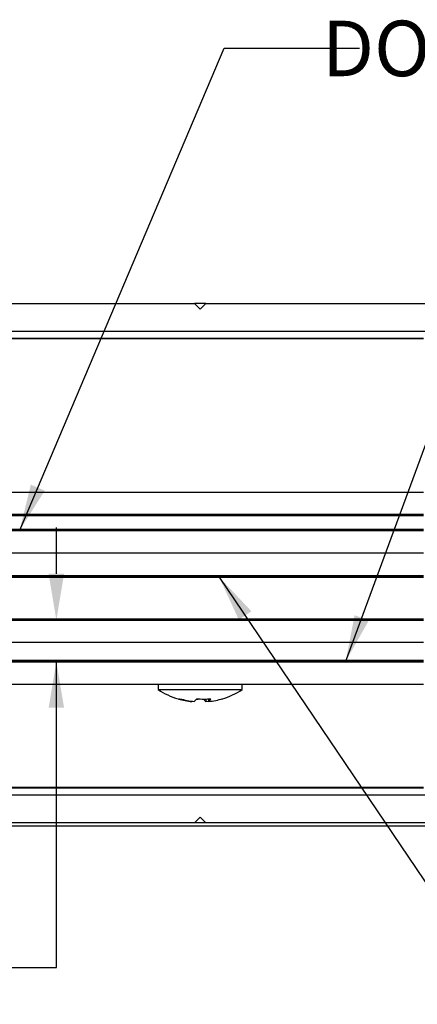
# Model space of a CAD drawing. Units: millimetres. Extents: x 27 to 827, y 55 to 569.
# Drawn here: x 687 to 715, y 499 to 569 of the extents above; entities that cross this region are included whole.
import ezdxf

# ---------------------------------------------------------------- set-up
doc = ezdxf.new("R2010")
doc.units = ezdxf.units.MM
doc.header["$MEASUREMENT"] = 0
doc.header["$PDSIZE"] = -1
doc.layers.get('0').update_dxf_attribs({"lineweight": 0})
doc.layers.get('Defpoints').update_dxf_attribs({"lineweight": 0})
doc.layers.add('SLD-0', color=7, linetype='Continuous', lineweight=0)
doc.dimstyles.new('DATASHEET', dxfattribs={"dimtxt": 4, "dimasz": 3.302, "dimexe": 3.175, "dimexo": 1.27, "dimgap": 1.524, "dimtad": 0, "dimtih": 1, "dimtoh": 1, "dimdec": 1, "dimzin": 1, "dimdsep": 46, "dimtxsty": 'Standard', "dimcen": 0, "dimazin": 0, "dimtfac": 1, "dimtdec": 1, "dimtofl": 0, "dimtmove": 0, "dimatfit": 3, "dimfxl": 1, "dimtzin": 1, "dimarcsym": 0})
doc.dimstyles.new('SLDDIMSTYLE1', dxfattribs={"dimtxt": 0.18, "dimasz": 3.302, "dimexe": 0.125, "dimexo": 0.0625, "dimgap": 0, "dimtad": 0, "dimtih": 1, "dimtoh": 1, "dimdec": 0, "dimrnd": 1e-09, "dimzin": 0, "dimdsep": 46, "dimtxsty": 'Standard', "dimcen": 0.09, "dimadec": 0, "dimazin": 0, "dimtfac": 3.302, "dimtdec": 0, "dimtofl": 0, "dimtmove": 0, "dimatfit": 3, "dimfxl": 1, "dimfrac": 2, "dimtolj": 1, "dimtzin": 0, "dimarcsym": 0})
pattern_1 = [(45, (30.3327, -20.7352), (-2.245064, 2.245064), [1])]
pattern_2 = [(45, (23.11, -8.119), (-13.4704, 13.4704), [1]), (45, (27.6, -8.119), (-13.4704, 13.4704), [1]), (45, (32.09, -8.119), (-13.4704, 13.4704), [1]), (45, (36.581, -8.119), (-13.4704, 13.4704), [1])]
pattern_3 = [(135, (-23.1106, 8.1187), (-2.245064, -2.245064), [1]), (225, (-23.1106, 8.1187), (-2.245064, -6.735192), [7.9375, -4.7625])]

# ---------------------------------------------------------------- blocks, each defined once
blk = doc.blocks.new('*D83')
at = {"layer": 'Defpoints', "color": 0}
for p in [(715.851, 526.299), (689.461, 523.336), (715.851, 523.336)]:
    blk.add_point(p, dxfattribs=at)
at = {"layer": 'SLD-0', "color": 0, "linetype": 'ByBlock', "lineweight": -2}
for p, q in [((689.647, 529.601), (689.647, 532.903)), ((714.581, 526.299), (686.472, 526.299)), ((714.581, 523.336), (686.472, 523.336)), ((689.647, 501.499), (689.647, 523.336)), ((686.345, 501.499), (689.647, 501.499))]:
    blk.add_line(p, q, dxfattribs=at)
at = {"layer": 'SLD-0', "color": 0}
for points in [[(689.097, 529.601), (690.198, 529.601), (689.647, 526.299)], [(690.198, 520.034), (689.097, 520.034), (689.647, 523.336)]]:
    blk.add_solid(points, dxfattribs=at)
at = {"layer": 'SLD-0', "color": 0, "insert": (681.193, 501.499), "char_height": 4, "attachment_point": 5}
blk.add_mtext('3.0', dxfattribs=at)
blk = doc.blocks.new('*D84')
at = {"layer": 'Defpoints', "color": 0}
for p in [(665.403, 529.361), (683.34, 529.361), (715.851, 526.361)]:
    blk.add_point(p, dxfattribs=at)
at = {"layer": 'SLD-0', "color": 0, "linetype": 'ByBlock', "lineweight": -2}
for p, q in [((683.526, 532.663), (683.526, 535.965)), ((666.673, 529.361), (686.701, 529.361)), ((714.581, 526.361), (680.351, 526.361)), ((683.526, 507.614), (683.526, 526.361)), ((680.224, 507.614), (683.526, 507.614))]:
    blk.add_line(p, q, dxfattribs=at)
at = {"layer": 'SLD-0', "color": 0}
for points in [[(682.976, 532.663), (684.077, 532.663), (683.526, 529.361)], [(684.077, 523.059), (682.976, 523.059), (683.526, 526.361)]]:
    blk.add_solid(points, dxfattribs=at)
at = {"layer": 'SLD-0', "color": 0, "insert": (675.072, 507.614), "char_height": 4, "attachment_point": 5}
blk.add_mtext('3.0', dxfattribs=at)

msp = doc.modelspace()

# ---------------------------------------------------------------- hatches: boundary and pattern name
at = {"linetype": 'Continuous', "lineweight": 0}
h = msp.add_hatch(dxfattribs=at)
h.set_pattern_fill('ANSI38', angle=90, style=0)
h.set_pattern_definition(pattern_3)
h.paths.add_polyline_path([(610.653, 546.361), (715.851, 546.361), (715.851, 546.386), (610.653, 546.386)])
h = msp.add_hatch(dxfattribs=at)
h.set_pattern_fill('ANSI34', style=0)
h.set_pattern_definition(pattern_2)
h.paths.add_polyline_path([(715.851, 533.774), (656.903, 533.774), (656.903, 533.761), (715.851, 533.761)])
h = msp.add_hatch(dxfattribs=at)
h.set_pattern_fill('ANSI31', style=0)
h.set_pattern_definition(pattern_1)
h.paths.add_polyline_path([(635.903, 532.711), (715.851, 532.711), (715.851, 532.761), (667.903, 532.761), (667.903, 532.736), (667.653, 532.736), (667.653, 532.761), (662.903, 532.761), (662.903, 532.736), (662.803, 532.736), (662.803, 532.761), (635.903, 532.761)])
h = msp.add_hatch(dxfattribs=at)
h.set_pattern_fill('ANSI31', style=0)
h.set_pattern_definition(pattern_1)
h.paths.add_polyline_path([(715.851, 529.436), (628.403, 529.436), (628.403, 529.411), (715.851, 529.411)])
h = msp.add_hatch(dxfattribs=at)
h.set_pattern_fill('ANSI34', style=0)
h.set_pattern_definition(pattern_2)
h.paths.add_polyline_path([(656.903, 526.349), (715.851, 526.349), (715.851, 526.361), (656.903, 526.361)])
h = msp.add_hatch(dxfattribs=at)
h.set_pattern_fill('ANSI31', angle=90, style=0)
h.set_pattern_definition([(135, (20.7352, 30.3327), (-2.245064, -2.245064), [1])])
h.paths.add_polyline_path([(645.903, 523.336), (715.851, 523.336), (715.851, 523.361), (715.778, 523.361), (715.778, 523.386), (715.028, 523.386), (715.028, 523.361), (714.778, 523.361), (714.778, 523.386), (714.028, 523.386), (714.028, 523.361), (713.778, 523.361), (713.778, 523.386), (713.028, 523.386), (713.028, 523.361), (712.778, 523.361), (712.778, 523.386), (712.028, 523.386), (712.028, 523.361), (711.778, 523.361), (711.778, 523.386), (711.028, 523.386), (711.028, 523.361), (710.778, 523.361), (710.778, 523.386), (710.028, 523.386), (710.028, 523.361), (709.778, 523.361), (709.778, 523.386), (709.028, 523.386), (709.028, 523.361), (708.778, 523.361), (708.778, 523.386), (708.028, 523.386), (708.028, 523.361), (707.778, 523.361), (707.778, 523.386), (707.028, 523.386), (707.028, 523.361), (706.778, 523.361), (706.778, 523.386), (706.028, 523.386), (706.028, 523.361), (705.778, 523.361), (705.778, 523.386), (705.028, 523.386), (705.028, 523.361), (704.778, 523.361), (704.778, 523.386), (704.028, 523.386), (704.028, 523.361), (703.778, 523.361), (703.778, 523.386), (703.028, 523.386), (703.028, 523.361), (702.778, 523.361), (702.778, 523.386), (702.028, 523.386), (702.028, 523.361), (701.778, 523.361), (701.778, 523.386), (701.028, 523.386), (701.028, 523.361), (700.778, 523.361), (700.778, 523.386), (700.028, 523.386), (700.028, 523.361), (699.778, 523.361), (699.778, 523.386), (699.028, 523.386), (699.028, 523.361), (698.778, 523.361), (698.778, 523.386), (698.028, 523.386), (698.028, 523.361), (697.778, 523.361), (697.778, 523.386), (697.028, 523.386), (697.028, 523.361), (696.778, 523.361), (696.778, 523.386), (696.028, 523.386), (696.028, 523.361), (695.778, 523.361), (695.778, 523.386), (695.028, 523.386), (695.028, 523.361), (694.778, 523.361), (694.778, 523.386), (694.028, 523.386), (694.028, 523.361), (693.778, 523.361), (693.778, 523.386), (693.028, 523.386), (693.028, 523.361), (692.778, 523.361), (692.778, 523.386), (692.028, 523.386), (692.028, 523.361), (691.778, 523.361), (691.778, 523.386), (691.028, 523.386), (691.028, 523.361), (690.778, 523.361), (690.778, 523.386), (690.028, 523.386), (690.028, 523.361), (689.778, 523.361), (689.778, 523.386), (689.028, 523.386), (689.028, 523.361), (688.778, 523.361), (688.778, 523.386), (688.028, 523.386), (688.028, 523.361), (687.778, 523.361), (687.778, 523.386), (687.028, 523.386), (687.028, 523.361), (686.778, 523.361), (686.778, 523.386), (686.028, 523.386), (686.028, 523.361), (685.778, 523.361), (685.778, 523.386), (685.028, 523.386), (685.028, 523.361), (684.778, 523.361), (684.778, 523.386), (684.028, 523.386), (684.028, 523.361), (683.778, 523.361), (683.778, 523.386), (683.028, 523.386), (683.028, 523.361), (682.778, 523.361), (682.778, 523.386), (682.028, 523.386), (682.028, 523.361), (681.778, 523.361), (681.778, 523.386), (681.028, 523.386), (681.028, 523.361), (680.778, 523.361), (680.778, 523.386), (680.028, 523.386), (680.028, 523.361), (679.778, 523.361), (679.778, 523.386), (679.028, 523.386), (679.028, 523.361), (678.778, 523.361), (678.778, 523.386), (678.028, 523.386), (678.028, 523.361), (677.778, 523.361), (677.778, 523.386), (677.028, 523.386), (677.028, 523.361), (676.778, 523.361), (676.778, 523.386), (676.028, 523.386), (676.028, 523.361), (675.778, 523.361), (675.778, 523.386), (675.028, 523.386), (675.028, 523.361), (674.778, 523.361), (674.778, 523.386), (674.028, 523.386), (674.028, 523.361), (673.778, 523.361), (673.778, 523.386), (673.028, 523.386), (673.028, 523.361), (672.778, 523.361), (672.778, 523.386), (672.028, 523.386), (672.028, 523.361), (671.778, 523.361), (671.778, 523.386), (671.028, 523.386), (671.028, 523.361), (670.778, 523.361), (670.778, 523.386), (670.028, 523.386), (670.028, 523.361), (669.778, 523.361), (669.778, 523.386), (669.028, 523.386), (669.028, 523.361), (668.778, 523.361), (668.778, 523.386), (668.028, 523.386), (668.028, 523.361), (667.778, 523.361), (667.778, 523.386), (662.903, 523.386), (662.903, 523.361), (662.403, 523.361), (662.403, 523.386), (645.903, 523.386)])
h = msp.add_hatch(dxfattribs=at)
h.set_pattern_fill('ANSI38', angle=90, style=0)
h.set_pattern_definition(pattern_3)
h.paths.add_polyline_path([(715.851, 514.361), (610.653, 514.361), (610.653, 514.336), (715.851, 514.336)])

# ---------------------------------------------------------------- linework, layer by layer
at = {"color": 7, "linetype": 'Continuous', "lineweight": 25}
for p, q in [((639.903, 548.886), (699.503, 548.886)), ((699.503, 548.886), (699.903, 548.486)), ((700.303, 548.886), (699.503, 548.886)), ((699.903, 548.486), (700.303, 548.886)), ((700.303, 548.886), (759.903, 548.886)), ((759.903, 546.886), (639.903, 546.886)), ((715.851, 546.386), (610.653, 546.386)), ((715.851, 546.361), (610.653, 546.361)), ((715.851, 535.411), (665.403, 535.411)), ((656.903, 533.774), (715.851, 533.774)), ((656.903, 533.761), (715.851, 533.761)), ((715.851, 533.824), (665.403, 533.824)), ((715.851, 532.711), (635.903, 532.711)), ((715.851, 532.761), (667.903, 532.761)), ((715.851, 532.661), (665.403, 532.661)), ((715.851, 531.074), (665.403, 531.074)), ((628.403, 529.436), (715.851, 529.436)), ((628.403, 529.411), (715.851, 529.411)), ((665.403, 529.486), (715.851, 529.486)), ((665.403, 529.361), (715.851, 529.361)), ((715.851, 529.386), (667.903, 529.386)), ((715.851, 526.361), (656.903, 526.361)), ((715.851, 526.349), (656.903, 526.349)), ((665.403, 526.299), (715.851, 526.299)), ((665.403, 524.711), (715.851, 524.711)), ((715.851, 523.336), (645.903, 523.336)), ((715.851, 523.411), (665.403, 523.411)), ((715.851, 523.286), (665.403, 523.286)), ((687.778, 523.386), (687.028, 523.386)), ((687.778, 523.361), (687.778, 523.386)), ((688.028, 523.386), (687.778, 523.386)), ((688.028, 523.361), (687.778, 523.361)), ((688.028, 523.386), (688.028, 523.361)), ((688.778, 523.386), (688.028, 523.386)), ((688.778, 523.361), (688.778, 523.386)), ((689.028, 523.386), (688.778, 523.386)), ((689.028, 523.361), (688.778, 523.361)), ((689.028, 523.386), (689.028, 523.361)), ((689.778, 523.386), (689.028, 523.386)), ((689.778, 523.361), (689.778, 523.386)), ((690.028, 523.386), (689.778, 523.386)), ((690.028, 523.361), (689.778, 523.361)), ((690.028, 523.386), (690.028, 523.361)), ((690.778, 523.386), (690.028, 523.386)), ((690.778, 523.361), (690.778, 523.386)), ((691.028, 523.386), (690.778, 523.386)), ((691.028, 523.361), (690.778, 523.361)), ((691.028, 523.386), (691.028, 523.361)), ((691.778, 523.386), (691.028, 523.386)), ((691.778, 523.361), (691.778, 523.386)), ((692.028, 523.386), (691.778, 523.386)), ((692.028, 523.361), (691.778, 523.361)), ((692.028, 523.386), (692.028, 523.361)), ((692.778, 523.386), (692.028, 523.386)), ((692.778, 523.361), (692.778, 523.386)), ((693.028, 523.386), (692.778, 523.386)), ((693.028, 523.361), (692.778, 523.361)), ((693.028, 523.386), (693.028, 523.361)), ((693.778, 523.386), (693.028, 523.386)), ((693.778, 523.361), (693.778, 523.386)), ((694.028, 523.386), (693.778, 523.386)), ((694.028, 523.361), (693.778, 523.361)), ((694.028, 523.386), (694.028, 523.361)), ((694.778, 523.386), (694.028, 523.386)), ((694.778, 523.361), (694.778, 523.386)), ((695.028, 523.386), (694.778, 523.386)), ((695.028, 523.361), (694.778, 523.361)), ((695.028, 523.386), (695.028, 523.361)), ((695.778, 523.386), (695.028, 523.386)), ((695.778, 523.361), (695.778, 523.386)), ((696.028, 523.386), (695.778, 523.386)), ((696.028, 523.361), (695.778, 523.361)), ((696.028, 523.386), (696.028, 523.361)), ((696.778, 523.386), (696.028, 523.386)), ((696.778, 523.361), (696.778, 523.386)), ((697.028, 523.386), (696.778, 523.386)), ((697.028, 523.361), (696.778, 523.361)), ((697.028, 523.386), (697.028, 523.361)), ((697.778, 523.386), (697.028, 523.386)), ((697.778, 523.361), (697.778, 523.386)), ((698.028, 523.386), (697.778, 523.386)), ((698.028, 523.361), (697.778, 523.361)), ((698.028, 523.386), (698.028, 523.361)), ((698.778, 523.386), (698.028, 523.386)), ((698.778, 523.361), (698.778, 523.386)), ((699.028, 523.386), (698.778, 523.386)), ((699.028, 523.361), (698.778, 523.361)), ((699.028, 523.386), (699.028, 523.361)), ((699.778, 523.386), (699.028, 523.386)), ((699.778, 523.361), (699.778, 523.386)), ((700.028, 523.386), (699.778, 523.386)), ((700.028, 523.361), (699.778, 523.361)), ((700.028, 523.386), (700.028, 523.361)), ((700.778, 523.386), (700.028, 523.386)), ((700.778, 523.361), (700.778, 523.386)), ((701.028, 523.386), (700.778, 523.386)), ((701.028, 523.361), (700.778, 523.361)), ((701.028, 523.386), (701.028, 523.361)), ((701.778, 523.386), (701.028, 523.386)), ((701.778, 523.361), (701.778, 523.386)), ((702.028, 523.386), (701.778, 523.386)), ((702.028, 523.361), (701.778, 523.361)), ((702.028, 523.386), (702.028, 523.361)), ((702.778, 523.386), (702.028, 523.386)), ((702.778, 523.361), (702.778, 523.386)), ((703.028, 523.386), (702.778, 523.386)), ((703.028, 523.361), (702.778, 523.361)), ((703.028, 523.386), (703.028, 523.361)), ((703.778, 523.386), (703.028, 523.386)), ((703.778, 523.361), (703.778, 523.386)), ((704.028, 523.386), (703.778, 523.386)), ((704.028, 523.361), (703.778, 523.361)), ((704.028, 523.386), (704.028, 523.361)), ((704.778, 523.386), (704.028, 523.386)), ((704.778, 523.361), (704.778, 523.386)), ((705.028, 523.386), (704.778, 523.386)), ((705.028, 523.361), (704.778, 523.361)), ((705.028, 523.386), (705.028, 523.361)), ((705.778, 523.386), (705.028, 523.386)), ((705.778, 523.361), (705.778, 523.386)), ((706.028, 523.386), (705.778, 523.386)), ((706.028, 523.361), (705.778, 523.361)), ((706.028, 523.386), (706.028, 523.361)), ((706.778, 523.386), (706.028, 523.386)), ((706.778, 523.361), (706.778, 523.386)), ((707.028, 523.386), (706.778, 523.386)), ((707.028, 523.361), (706.778, 523.361)), ((707.028, 523.386), (707.028, 523.361)), ((707.778, 523.386), (707.028, 523.386)), ((707.778, 523.361), (707.778, 523.386)), ((708.028, 523.386), (707.778, 523.386)), ((708.028, 523.361), (707.778, 523.361)), ((708.028, 523.386), (708.028, 523.361)), ((708.778, 523.386), (708.028, 523.386)), ((708.778, 523.361), (708.778, 523.386)), ((709.028, 523.386), (708.778, 523.386)), ((709.028, 523.361), (708.778, 523.361)), ((709.028, 523.386), (709.028, 523.361)), ((709.778, 523.386), (709.028, 523.386)), ((709.778, 523.361), (709.778, 523.386)), ((710.028, 523.386), (709.778, 523.386)), ((710.028, 523.361), (709.778, 523.361)), ((710.028, 523.386), (710.028, 523.361)), ((710.778, 523.386), (710.028, 523.386)), ((710.778, 523.361), (710.778, 523.386)), ((711.028, 523.386), (710.778, 523.386)), ((711.028, 523.361), (710.778, 523.361)), ((711.028, 523.386), (711.028, 523.361)), ((711.778, 523.386), (711.028, 523.386)), ((711.778, 523.361), (711.778, 523.386)), ((712.028, 523.386), (711.778, 523.386)), ((712.028, 523.361), (711.778, 523.361)), ((712.028, 523.386), (712.028, 523.361)), ((712.778, 523.386), (712.028, 523.386)), ((712.778, 523.361), (712.778, 523.386)), ((713.028, 523.386), (712.778, 523.386)), ((713.028, 523.361), (712.778, 523.361)), ((713.028, 523.386), (713.028, 523.361)), ((713.778, 523.386), (713.028, 523.386)), ((713.778, 523.361), (713.778, 523.386)), ((714.028, 523.386), (713.778, 523.386)), ((714.028, 523.361), (713.778, 523.361)), ((714.028, 523.386), (714.028, 523.361)), ((714.778, 523.386), (714.028, 523.386)), ((714.778, 523.361), (714.778, 523.386)), ((715.028, 523.386), (714.778, 523.386)), ((715.028, 523.361), (714.778, 523.361)), ((715.028, 523.386), (715.028, 523.361)), ((715.778, 523.386), (715.028, 523.386)), ((715.851, 521.699), (665.403, 521.699)), ((696.903, 521.699), (696.903, 521.336)), ((702.903, 521.336), (702.903, 521.699)), ((696.903, 521.336), (700.42, 521.336)), ((700.42, 521.336), (702.903, 521.336)), ((699.305, 520.506), (699.305, 520.485)), ((700.322, 520.663), (700.322, 520.485)), ((700.501, 520.672), (700.501, 520.485)), ((610.653, 514.361), (715.851, 514.361)), ((610.653, 514.336), (715.851, 514.336)), ((639.903, 513.836), (759.903, 513.836)), ((699.503, 511.836), (639.903, 511.836)), ((699.903, 512.236), (699.503, 511.836)), ((700.303, 511.836), (699.503, 511.836)), ((700.303, 511.836), (699.903, 512.236)), ((759.903, 511.836), (700.303, 511.836)), ((759.903, 511.586), (639.903, 511.586))]:
    msp.add_line(p, q, dxfattribs=at)
at = {"color": 7, "linetype": 'Continuous', "lineweight": 25, "flags": 128}
msp.add_lwpolyline([(700.322, 520.485), (700.452, 520.499), (700.501, 520.506)], dxfattribs=at)
at = {"color": 7, "linetype": 'Continuous', "lineweight": 25}
for centre, radius, start, end in [((699.903, 525.886), 5.45, 236.60151, 253.21797), ((699.903, 525.886), 5.45, 286.78203, 303.39849), ((698.376, 520.83), 0.169, 253.78741, 301.75549), ((699.815, 525.733), 5.273, 254.14547, 264.45027), ((699.993, 525.734), 5.273, 253.15801, 264.44996), ((699.192, 520.923), 0.525, 303.6697, 333.32963), ((699.635, 525.731), 5.07, 270.11898, 273.02309), ((700.17, 525.731), 5.07, 264.23891, 275.76109), ((700.598, 520.904), 0.502, 208.99478, 236.64157), ((699.991, 525.734), 5.273, 275.55004, 286.84199), ((700.209, 520.923), 0.525, 303.6697, 333.32963), ((701.426, 520.839), 0.178, 271.55522, 301.13541)]:
    msp.add_arc(centre, radius, start, end, dxfattribs=at)

# ---------------------------------------------------------------- texts
at = {"layer": 'SLD-0', "insert": (708.599, 569.078), "char_height": 3.9624, "attachment_point": 1}
msp.add_mtext('DOSE ELECTRODE', dxfattribs=at)

# ---------------------------------------------------------------- dimensions: what is measured, and where the dimension line sits
at = {"layer": 'SLD-0'}
for base, p1, p2, picture, middle in [((683.526, 529.361), (715.851, 526.361), (665.403, 529.361), '*D84', (675.072, 507.614)), ((689.647, 523.336), (715.851, 526.299), (715.851, 523.336), '*D83', (681.193, 501.499))]:
    dim = msp.add_linear_dim(base=base, p1=p1, p2=p2, angle=90, dimstyle='DATASHEET', override={"dimrnd": 1e-07, "dimcen": 2.5, "dimadec": 1}, dxfattribs=at)
    dim.commit()
    dim.dimension.update_dxf_attribs({"geometry": picture, "text_midpoint": middle, "dimtype": 160})

# ---------------------------------------------------------------- leaders
for points in [[(687.033, 532.711), (701.621, 567.116), (711.273, 567.116)], [(710.295, 523.361), (722.778, 557.243), (732.43, 557.243)], [(701.267, 529.361), (718.829, 503.364), (728.481, 503.364)]]:
    msp.add_leader(points, dimstyle='SLDDIMSTYLE1', override={"dimtih": 0, "dimtoh": 0, "dimrnd": 1e-07}, dxfattribs=at)

doc.saveas('drawing.dxf')
